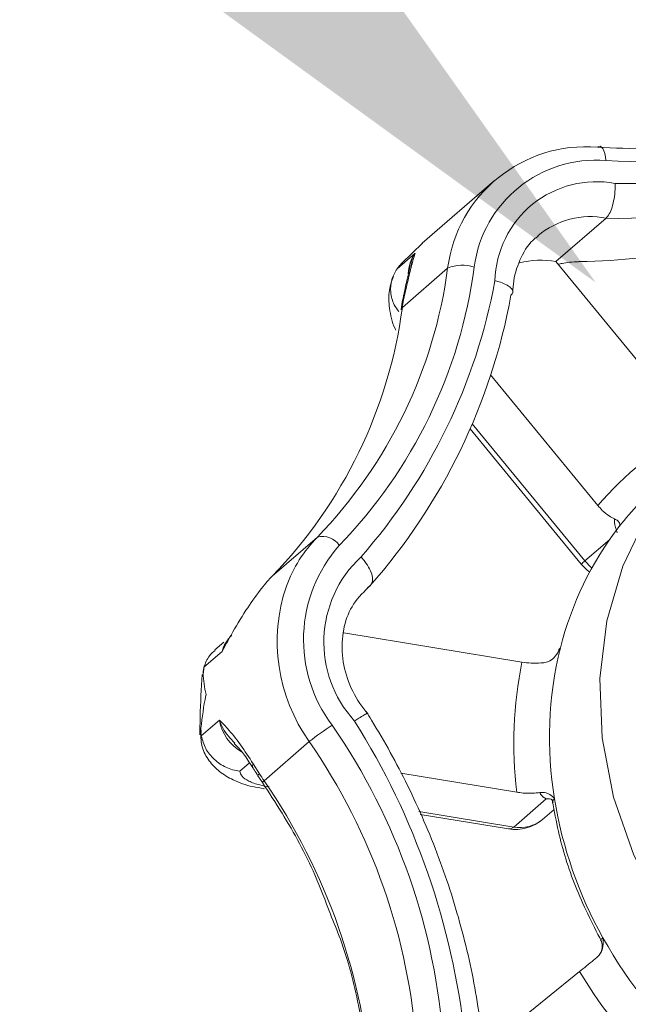
# Model space of a CAD drawing. Extents: x 19.1 to 29.8, y 0.6 to 8.7.
# Drawn here: x 23.4 to 23.5, y 5.5 to 5.5 of the extents above; entities that cross this region are included whole.
import ezdxf
from ezdxf import colors
from ezdxf.entities.mleader import LeaderData, LeaderLine
from ezdxf.math import Vec2, Vec3

# ---------------------------------------------------------------- set-up
doc = ezdxf.new("R2010")
doc.units = 0
doc.header["$MEASUREMENT"] = 0
doc.layers.get('0').update_dxf_attribs({"linetype": 'CONTINUOUS'})
doc.layers.add('D7', color=7, linetype='CONTINUOUS')

# ---------------------------------------------------------------- blocks, each defined once
blk = doc.blocks.new('A$C50DB2F85')
at = {"color": 7, "linetype": 'Continuous', "lineweight": 15}
for p, q in [((3.441732291916853, 3.910549682111209), (3.43942663380999, 3.90855292361823)), ((3.443698910042205, 3.907958842658757), (3.445303700043073, 3.909348631567243)), ((3.438773749037939, 3.907914650763822), (3.439433964386144, 3.908545297841715)), ((3.438621391330788, 3.907732519442958), (3.439201962536902, 3.908235286357477)), ((3.448084199744034, 3.902619362166338), (3.443698910042205, 3.907958842658757)), ((3.438788895907027, 3.906492988994656), (3.440237121980221, 3.907747167065776)), ((3.438897855012858, 3.907065918685121), (3.438829425963011, 3.906734348113857)), ((3.438787581118792, 3.906667349252255), (3.438746535007457, 3.906422646347118)), ((3.441609699051217, 3.904334975650495), (3.445041030022214, 3.900157042150886)), ((3.440954066068546, 3.902606808002996), (3.44450931443092, 3.898277989764073)), ((3.441022527784231, 3.902766333043151), (3.444622970536788, 3.898382457774608)), ((3.434624592770792, 3.89789525474557), (3.436072818844, 3.899149477814063)), ((3.444622970536788, 3.898382457774608), (3.445419487732753, 3.899072273150206)), ((3.434465226437428, 3.897723999455946), (3.434242291241606, 3.897453938110803)), ((3.437759489439731, 3.897593414378293), (3.437669691338176, 3.897519404705036)), ((3.442613421244946, 3.895144985914453), (3.436916193104285, 3.896078837363631)), ((3.433083289588229, 3.895786150942889), (3.432794062639449, 3.895535673057792)), ((3.433026112897881, 3.895484579587152), (3.432445548186568, 3.894981807047965)), ((3.443787425931948, 3.895528694261352), (3.443756820474096, 3.895455265495605)), ((3.432452159529252, 3.895004984337215), (3.43241449699946, 3.894677165594573)), ((3.432418080461648, 3.894792635873894), (3.432424266659527, 3.894675111136942)), ((3.432358726008221, 3.892788275169916), (3.43293929721435, 3.893291087081805)), ((3.432358192653854, 3.892890955203607), (3.432348345254699, 3.893030814177957)), ((3.434365608614318, 3.891352119876452), (3.435813841182313, 3.892606337320276)), ((3.433903392994655, 3.8919263109319), (3.433597149639571, 3.891661096406657)), ((3.433885213130825, 3.891954450909132), (3.434003420925269, 3.891771499725999)), ((3.434022095995605, 3.891891401572956), (3.434221764339956, 3.891573080295715)), ((3.43417140668446, 3.891511836018016), (3.434313379520479, 3.891293770160625)), ((3.438738396998804, 3.891592454782493), (3.442448772245232, 3.890984313336257)), ((3.434370386963867, 3.891090039639518), (3.434361380790879, 3.891091189562526)), ((3.442351257081828, 3.889871493921702), (3.443386439118502, 3.890768010361692)), ((3.439313362530104, 3.890369431580198), (3.442351257081828, 3.889871493921702)), ((3.439355158650972, 3.890272685929932), (3.442185776868261, 3.889808739773076)), ((3.443270391474105, 3.890115458912786), (3.443641595934512, 3.89043695390417)), ((3.444450827738368, 3.885246208004534), (3.441363969231833, 3.882748544949588))]:
    blk.add_line(p, q, dxfattribs=at)
at = {"color": 7, "linetype": 'Continuous', "lineweight": 15, "flags": 128}
for points in [[(3.445295655632709, 3.911191681672071), (3.445283747802169, 3.91131092201947), (3.445263261791428, 3.911417711641533), (3.445235003490385, 3.91150804592587), (3.445200031620278, 3.911578428220836), (3.445159733806211, 3.911626101783514), (3.445115626170608, 3.911649254412024), (3.445069442861612, 3.911647006792333), (3.445022909667376, 3.911619459639762)], [(3.438847453242463, 3.906962131654093), (3.438860824562543, 3.907006969230751), (3.438897855012858, 3.907065918685121)], [(3.438787593175793, 3.906667262738064), (3.438795336060128, 3.906690969163432), (3.438829425963011, 3.906734348113857)], [(3.438746508561909, 3.906422586216007), (3.438754939131034, 3.906450128446653), (3.438788895907027, 3.906492988994656)], [(3.454877016966083, 3.904766853705948), (3.453780254305631, 3.904646509145722), (3.452026706248677, 3.904210956801877), (3.450395722543664, 3.903491146889134), (3.448927611911319, 3.902504812677125), (3.447658380809788, 3.901276267522833), (3.446619387844013, 3.899835727640908), (3.445836168738257, 3.898218687919038), (3.445328008644569, 3.896464966002635), (3.44510746898759, 3.894617695757455), (3.445179902718809, 3.892722399881481), (3.445543548041602, 3.890825742035438), (3.446189513123745, 3.888974487490017), (3.447101819262873, 3.887214098169415), (3.448258022056979, 3.885588004520723)], [(3.44450931443092, 3.898277989764073), (3.444696910807256, 3.898091168233743), (3.444779212346777, 3.898029259140276)], [(3.444622970536788, 3.898382457774608), (3.44481403304292, 3.898188709792293), (3.444849947246514, 3.898159322149485)], [(3.442185776868261, 3.889808739773076), (3.442260585313168, 3.889816130939763), (3.442351257081828, 3.889871493921702)]]:
    blk.add_lwpolyline(points, dxfattribs=at)
at = {"color": 7, "linetype": 'Continuous', "lineweight": 15}
for centre, radius, start, end in [((3.446087867090231, 3.927506581943626), 0.01592277580732783, 266.1650437223831, 289.6814385474567), ((3.444656430262842, 3.907178856603646), 0.004455699998688173, 85.28211719107681, 172.6721434275227), ((3.446385802664071, 3.927791672676642), 0.01663574831204925, 266.2426929692709, 287.7249959360889), ((3.444973422596181, 3.907286711512113), 0.003918242728566832, 85.28271493816104, 172.671925046053), ((3.44594143466151, 3.929835751141423), 0.01937710621307354, 268.963110942859, 286.5793922620149), ((3.444994796874543, 3.907270988881563), 0.003246011442623761, 79.42013396361074, 178.6070845135435), ((3.445723872321341, 3.929516454097247), 0.02017219894669695, 268.8064841413802, 287.2652572219653), ((3.444174208417682, 3.927738882985266), 0.01978223161356928, 270.8245281936858, 293.3857388163456), ((3.44479568480833, 3.90682154431232), 0.002577644171084508, 78.63344541389051, 130.447175268771), ((3.440117385128818, 3.907555147571842), 0.001140432939501538, 143.388465700878, 179.1014527165769), ((3.443200863020525, 3.90526936216827), 0.002735206782772324, 79.50862434703453, 104.1981198721252), ((3.425111796785746, 3.90976580231717), 0.01525943480330658, 315.9152207513991, 352.3981912501849), ((3.425417148143087, 3.909877945568675), 0.01580899182171267, 315.9156298395135, 352.39773462487), ((3.440710198147944, 3.906728099773468), 0.001123520897325328, 70.39464962679396, 114.9018909523966), ((3.42352918067056, 3.910725441462504), 0.01853060349955742, 318.7774477675624, 349.5043633417888), ((3.423309738726832, 3.910333271200034), 0.01926393644880467, 318.5984651970892, 349.6855119073101), ((3.443697095044659, 3.905792865744821), 0.00495788173917499, 169.0532796637123, 171.8818877735196), ((3.423663364255152, 3.908511668681419), 0.01525964532449444, 315.9155188631833, 352.3981284221043), ((3.453157910030829, 3.8932371079166), 0.01066626602335739, 118.4035171409081, 139.5512061305766), ((3.453602798355636, 3.893357674584625), 0.009980811835144309, 130.9017170799234, 142.1262033724377), ((3.454030418735091, 3.893063921451605), 0.01049874727792642, 142.29346231603, 166.0196297163454), ((3.439261207805874, 3.896038325821901), 0.004454782922948316, 135.7024528758425, 159.8143858142255), ((3.436235221749744, 3.89852790007907), 0.0006424434484347684, 33.16640669621895, 104.6426372073542), ((3.440178463732142, 3.895863164278601), 0.004549134871255886, 138.4688651770321, 216.9984461917632), ((3.440013996527217, 3.895783292704226), 0.003734137594104071, 133.0051037035575, 222.5247219227938), ((3.445109095737767, 3.89773951708128), 0.0008060337748242752, 127.0927982246601, 138.0830854976873), ((3.437705323672436, 3.894868616618255), 0.004318731438990368, 135.5074536381895, 138.6114157130968), ((3.440281255012895, 3.895804809316643), 0.005494361604873344, 161.1994381446584, 215.6009990798336), ((3.434062185997053, 3.895219175589975), 0.001069526413220338, 132.5402958564553, 165.6318780379958), ((3.455466535144229, 3.892723924734834), 0.01197447556475401, 166.1010916838234, 189.3654620079339), ((3.455158248328264, 3.892564959289557), 0.01280738942702221, 168.3783364649677, 187.0893323552067), ((3.434389376328856, 3.893551353764169), 0.001473250889797547, 190.1753604856464, 239.6106420997578), ((3.440672197868185, 3.886536572309734), 0.007774681792223079, 122.0604621004696, 128.6744519543134), ((3.419779972429144, 3.881556426682493), 0.02036958204084021, 3.861026290480809, 34.60806038781326), ((3.416998042173194, 3.880520230122118), 0.02393560063957393, 6.286710681042362, 32.15592142815632), ((3.41963110934535, 3.881439217248125), 0.01966177459979914, 3.860805128419488, 34.60815826329414), ((3.434101826480163, 3.891819830793739), 0.0001071416193958175, 138.0869815883868, 204.0717575305108), ((3.434254882164044, 3.8914949019726), 8.49037129778197e-05, 112.9584393608448, 168.732606553835), ((3.439533293464084, 3.894873561503943), 0.006253440480437784, 211.8560164300113, 214.2718891775659), ((3.434414159506819, 3.891255881372754), 0.0001077916451176889, 116.7702646132872, 159.3450627589644), ((3.418183181465114, 3.880185087874556), 0.01966147380464364, 3.860722050308601, 34.60845131841455), ((3.443445685968289, 3.890479534760224), 0.0002944967942997067, 60.88316335500899, 101.6059676647144), ((3.457070096724923, 3.892962687887608), 0.0135955402573904, 189.2585492066602, 209.2108935742615), ((3.442400664194739, 3.891119724689044), 0.001328499531249879, 260.6914935871501, 310.8933946491284), ((3.442551839066528, 3.890969199261217), 0.001115880882972988, 259.6446765835196, 310.0857146854045), ((3.457753389514668, 3.893312596235607), 0.01436272986466984, 209.0989800291313, 229.6938001213736), ((3.457615673064726, 3.893193533290165), 0.01537768290942286, 211.1184494587696, 227.6739524909767)]:
    blk.add_arc(centre, radius, start, end, dxfattribs=at)
for points, knots in [([(3.445303700043073, 3.909348631567243), (3.445338592591316, 3.909388333903929), (3.445408369893787, 3.909467729708944), (3.445498137243778, 3.909693211255504), (3.445563259053277, 3.909967745769971), (3.445591347507293, 3.910231109504278), (3.445593106418375, 3.910394232189113), (3.445590945100623, 3.910457125048608), (3.445590783830387, 3.910461817901438)], [0, 0, 0, 0, 0.2139326192489985, 0.4278174521285977, 0.6420190544546629, 0.856833998422884, 0.9893174363360633, 1, 1, 1, 1]), ([(3.442318967919295, 3.906957942838026), (3.442326160544571, 3.907087901208986), (3.442348684425131, 3.907494869000284), (3.442568706615024, 3.908109564291427), (3.442859026945758, 3.908592957348929), (3.443103883227938, 3.908750689893695), (3.443136439132875, 3.908771661892803)], [0, 0, 0, 0, 0.1775949134068157, 0.5561427795793977, 0.9409850817705591, 0.9999999999999999, 0.9999999999999999, 0.9999999999999999, 0.9999999999999999]), ([(3.439201962536902, 3.908235286357477), (3.439201774423527, 3.908234757240225), (3.439183777956305, 3.908184137549768), (3.439148583146665, 3.908052414918733), (3.439052533718172, 3.90771895729769), (3.438946607696654, 3.907271747825692), (3.438897855012858, 3.907065918685121)], [0, 0, 0, 0, 0.00284704448638639, 0.2723715971658954, 0.6651074313350589, 0.9999999999999999, 0.9999999999999999, 0.9999999999999999, 0.9999999999999999]), ([(3.439068139202423, 3.907834096042992), (3.439071263291982, 3.907897887539806), (3.439078569547195, 3.908047075630541), (3.439155523619693, 3.908168407296512), (3.43920098407526, 3.908233877224803), (3.439201962536902, 3.908235286357477)], [0, 0, 0, 0, 0.4222741558331914, 0.9875654001082884, 0.9999999999999999, 0.9999999999999999, 0.9999999999999999, 0.9999999999999999]), ([(3.438773749037939, 3.907914650763822), (3.438741328518876, 3.90787814378644), (3.438686178693235, 3.907816042577195), (3.438640299756987, 3.907756895971962), (3.438621391330788, 3.907732519442958)], [0, 0, 0, 0, 0.5878625847226561, 1, 1, 1, 1]), ([(3.44376740588395, 3.907875421726259), (3.4438098627021, 3.907885507763369), (3.443925993234377, 3.907913095720004), (3.44415446769192, 3.907942870379835), (3.44434417326865, 3.907956112481037), (3.444446615713492, 3.907958423107343), (3.444458879380537, 3.907958699718779)], [0, 0, 0, 0, 0.1969463522387006, 0.5386999240534115, 0.9447764981715587, 1, 1, 1, 1]), ([(3.43867774441296, 3.906363288017757), (3.438624446719448, 3.906433426637993), (3.438482395972091, 3.906620362371334), (3.438399136529274, 3.906982967499668), (3.438420105585269, 3.907393459046763), (3.438554290349689, 3.907619489654503), (3.438621391330788, 3.907732519442958)], [0, 0, 0, 0, 0.1671622928949467, 0.4455263833584759, 0.7227276596688432, 1, 1, 1, 1]), ([(3.439039999187845, 3.907836749591685), (3.439036582620194, 3.907818516484782), (3.439021530967853, 3.90773819072655), (3.438986745688172, 3.907573043363288), (3.43890164798437, 3.907227072784052), (3.438847298037974, 3.90695471514077), (3.438831770049337, 3.90687690151506)], [0, 0, 0, 0, 0.1133341588723482, 0.4992924295408966, 0.8569459222483308, 1, 1, 1, 1]), ([(3.438501367567202, 3.907487681331046), (3.438449755855533, 3.907342076524441), (3.438331900100469, 3.907009586787701), (3.438371885275675, 3.906439290479034), (3.438453003121371, 3.90600881997806), (3.438574288069621, 3.90578333561113), (3.438583453068265, 3.905766296696219)], [0, 0, 0, 0, 0.2584017065491354, 0.5900623570473741, 0.9690227189013729, 1, 1, 1, 1]), ([(3.442262365987919, 3.906884044126332), (3.442288406279975, 3.906916550380855), (3.442340487816512, 3.906981564078811), (3.442292184833551, 3.907095336595281), (3.442154716249835, 3.907205897827549), (3.441962387763969, 3.907290761008347), (3.441815749545857, 3.907333966060382), (3.44175430937344, 3.907348793173239), (3.441749744618125, 3.907349894767512)], [0, 0, 0, 0, 0.2138828216421821, 0.4277734660026818, 0.6419791541819099, 0.8568023757852891, 0.9893609980289321, 1, 1, 1, 1]), ([(3.438847768690398, 3.906961945232259), (3.438839845343526, 3.906925155132433), (3.438820583338472, 3.906835716780139), (3.438799899246721, 3.906728623719956), (3.438787723471382, 3.906665582951365)], [0, 0, 0, 0, 0.4113459034179458, 1, 1, 1, 1]), ([(3.445573017084232, 3.899728917528466), (3.445515587535102, 3.899757640994495), (3.445387381615834, 3.899821763356978), (3.44519962015524, 3.899976454895048), (3.445087323990979, 3.900104327012696), (3.445041030022214, 3.900157042150886)], [0, 0, 0, 0, 0.3229127621156203, 0.7208715397185289, 1, 1, 1, 1]), ([(3.445658159068277, 3.899278968589925), (3.44562165752173, 3.899397212834047), (3.445571288038526, 3.899560381303098), (3.445572643808095, 3.899692532977174), (3.445573017084232, 3.899728917528466)], [0, 0, 0, 0, 0.7246758200762833, 1, 1, 1, 1]), ([(3.445573017084232, 3.899728917528466), (3.445610238202509, 3.899709589856664), (3.445698165474941, 3.899663932188571), (3.445747432310245, 3.899576000480775), (3.445738777230691, 3.899515758329984), (3.445724466433308, 3.899485498632285), (3.44572429545514, 3.899485137104745)], [0, 0, 0, 0, 0.2416841926016568, 0.5709294301172413, 0.9948736821680342, 1, 1, 1, 1]), ([(3.445714025629858, 3.899484759810579), (3.445714036138416, 3.899484967910028), (3.445714882022376, 3.899501718817386), (3.445709189978732, 3.899459043930896), (3.445684996853903, 3.899445402629069), (3.445680569399375, 3.899442906207296)], [0, 0, 0, 0, 0.01017280359609202, 0.818857012513215, 1, 1, 1, 1]), ([(3.437759489439731, 3.897593414378293), (3.43778797988681, 3.897631041567402), (3.437844951490124, 3.897706283675235), (3.437835055560161, 3.897899192433473), (3.437753533785173, 3.898125367001501), (3.437621768578357, 3.898335328182276), (3.437515632609649, 3.898462096238828), (3.437470452122216, 3.898510431032913), (3.437467077556352, 3.898514041196413)], [0, 0, 0, 0, 0.2139372044510404, 0.4278046430670212, 0.6420271872731754, 0.8568508755689953, 0.989308080160701, 0.9999999999999999, 0.9999999999999999, 0.9999999999999999, 0.9999999999999999]), ([(3.437694101630516, 3.893477460100324), (3.437603210975698, 3.893591687639012), (3.437323838585005, 3.893942791067935), (3.436995307131003, 3.89462215982735), (3.436823440960783, 3.895479531536984), (3.436898625290159, 3.896302969520394), (3.437197728355844, 3.897057834511769), (3.43757474429562, 3.897415701742148), (3.43777131382048, 3.897602287464429)], [0, 0, 0, 0, 0.08595619396237422, 0.2642052414276673, 0.4426368688025793, 0.6216033370735332, 0.802710590220549, 1, 1, 1, 1]), ([(3.434242291241606, 3.897453938110803), (3.434087986717376, 3.897240557702339), (3.433752738348591, 3.896776958632699), (3.433352698829996, 3.896086338682191), (3.433119052224985, 3.895662462536881), (3.433027078900583, 3.895486428485952), (3.433026112897881, 3.895484579587152)], [0, 0, 0, 0, 0.3349070855812657, 0.7276329369087601, 0.9971393083700664, 1, 1, 1, 1]), ([(3.433026112897881, 3.895484579587152), (3.433026938116928, 3.895486871775456), (3.433063173998651, 3.895587523189346), (3.433112056394211, 3.895682640615353), (3.433159825564932, 3.89577559188151)], [0, 0, 0, 0, 0.02277353308226195, 1, 1, 1, 1]), ([(3.443842659548043, 3.895600308084719), (3.44384212572341, 3.895599213701876), (3.443797083143981, 3.895506872841376), (3.44370138263648, 3.895351696287379), (3.443528442674708, 3.895184260285641), (3.443401064920554, 3.895148481970456), (3.443347144425832, 3.895133336590731)], [0, 0, 0, 0, 0.005084784221390784, 0.4290393923166987, 0.7583056897064143, 1, 1, 1, 1]), ([(3.443793972933964, 3.895527614391322), (3.443793486443912, 3.89552950895131), (3.443787338470631, 3.89555345127867), (3.443816138484042, 3.895577844813757), (3.443842659548043, 3.895600308084719)], [0, 0, 0, 0, 0.07913015134765185, 1, 1, 1, 1]), ([(3.432445548186568, 3.894981807047965), (3.432492121612217, 3.895113557416484), (3.432567389142779, 3.895326479801906), (3.432740165154929, 3.895468593927256), (3.432806032242372, 3.895522771838901)], [0, 0, 0, 0, 0.6187718039095206, 1, 1, 1, 1]), ([(3.432445548186568, 3.894981807047965), (3.432435700173659, 3.894939683885975), (3.432418914336157, 3.894867885386446), (3.432418324322601, 3.894814642085046), (3.432418080461648, 3.894792635873894)], [0, 0, 0, 0, 0.5866858257748283, 1, 1, 1, 1]), ([(3.442613421244946, 3.895144985914453), (3.442712217655401, 3.895132480725578), (3.442909816084811, 3.895107469637929), (3.443166970394063, 3.895111781373669), (3.44330329431293, 3.895128090558923), (3.443347144425832, 3.895133336590731)], [0, 0, 0, 0, 0.4041590810927234, 0.8083411056410348, 1, 1, 1, 1]), ([(3.432393636128598, 3.894746439186519), (3.432363279440001, 3.894298951535712), (3.432319947056758, 3.893660189296553), (3.432318024616837, 3.893016251230706), (3.432317448950531, 3.892823426763445)], [0, 0, 0, 0, 0.7005543273720151, 1, 1, 1, 1]), ([(3.432513483124783, 3.894101928158912), (3.432512658473218, 3.894105288632956), (3.432455037455856, 3.894340095598522), (3.432436425776874, 3.894567996555055), (3.432418080461648, 3.894792635873894)], [0, 0, 0, 0, 0.01431164546956203, 1, 1, 1, 1]), ([(3.432348345254699, 3.893030814177957), (3.432389882026545, 3.893384356229251), (3.432432021425289, 3.893743027565853), (3.432512334582757, 3.894096867959923), (3.432513483124783, 3.894101928158912)], [0, 0, 0, 0, 0.9856992048562593, 1, 1, 1, 1]), ([(3.437659157317999, 3.893499710659333), (3.437659106410795, 3.893502824233511), (3.437658966369842, 3.893511389387233), (3.437569149058337, 3.893460102743535), (3.437428605008453, 3.893370947280055), (3.437314055739808, 3.893294442802998), (3.437265591960301, 3.893261785256754), (3.437261990274923, 3.893259358244081)], [0, 0, 0, 0, 0.1761404602658103, 0.4845460665115601, 0.7937991147619238, 0.984675757404767, 1, 1, 1, 1]), ([(3.441370670502838, 3.882832344663222), (3.441320550441763, 3.883263266411213), (3.441176617874536, 3.884500768364233), (3.440741031190857, 3.88653896926014), (3.439989040946177, 3.888911601076223), (3.439008786898032, 3.891176417555072), (3.438166718694223, 3.892709988742456), (3.437685759473244, 3.893479869499463), (3.437628154619549, 3.893572078706451)], [0, 0, 0, 0, 0.1157869730774517, 0.3325118910450212, 0.549364740262274, 0.7663083219277124, 0.9720105690144932, 1, 1, 1, 1]), ([(3.43293929721435, 3.893291087081805), (3.432940146340702, 3.893290204839128), (3.433021406207263, 3.893205775799655), (3.433230701945082, 3.8929980532349), (3.433585965861329, 3.892563573173814), (3.433884632540131, 3.892103262720974), (3.434022095995605, 3.891891401572956)], [0, 0, 0, 0, 0.002846091220054662, 0.2723658174088385, 0.6651012109139919, 1, 1, 1, 1]), ([(3.433432462064122, 3.892555140258968), (3.433292772097577, 3.892703801467255), (3.433080758137994, 3.892929431497682), (3.432970279577265, 3.893197038446522), (3.43293994982854, 3.893289106036192), (3.43293929721435, 3.893291087081805)], [0, 0, 0, 0, 0.6539657781273892, 0.992554279088052, 1, 1, 1, 1]), ([(3.432341557346664, 3.892889137829903), (3.432346254573904, 3.892734178129779), (3.432356107370371, 3.892409138204944), (3.432598508682876, 3.891977474930761), (3.432946363713018, 3.891618829197017), (3.433412795119853, 3.891347161266046), (3.433886688044385, 3.891171528381357), (3.434248954268558, 3.891121505965102), (3.434372178331419, 3.891104490949751)], [0, 0, 0, 0, 0.1487671947529999, 0.3120506671236727, 0.4745925649871416, 0.6550942954000158, 0.8826810798538545, 1, 1, 1, 1]), ([(3.432348345254699, 3.893030814177957), (3.432346044543582, 3.892982620246587), (3.432342130246969, 3.892900625883501), (3.43235388171539, 3.89282107027637), (3.432358726008221, 3.892788275169916)], [0, 0, 0, 0, 0.5877712754679962, 1, 1, 1, 1]), ([(3.433597149639571, 3.891661096406657), (3.433593245788561, 3.891661518681285), (3.433440007694262, 3.891678094252103), (3.433141146692225, 3.891761793482128), (3.432763922013439, 3.892017654595754), (3.432477113058969, 3.892371064030502), (3.432398189583783, 3.892649200471999), (3.432358726008221, 3.892788275169916)], [0, 0, 0, 0, 0.006624062541012375, 0.2600147173948042, 0.5073363602136113, 0.7536567070880585, 1, 1, 1, 1]), ([(3.433416273167612, 3.892542719879114), (3.433476605549107, 3.892478411928464), (3.433607574540975, 3.892338812806769), (3.433792873118225, 3.892114063601784), (3.433885128855852, 3.891954596581129), (3.433885213130825, 3.891954450909132)], [0, 0, 0, 0, 0.4604345154160112, 0.999507110732611, 1, 1, 1, 1]), ([(3.433597149639571, 3.891661096406657), (3.433607782572938, 3.891605423183056), (3.433629048599077, 3.891494075901126), (3.433863573137433, 3.891337146535228), (3.434178538924204, 3.891220553131542), (3.434426268485343, 3.891173215077795), (3.434526854509631, 3.891153994333201)], [0, 0, 0, 0, 0.2713917365180885, 0.5427875420913785, 0.8143573048655341, 1, 1, 1, 1]), ([(3.434002703499676, 3.891775304888964), (3.434021553672427, 3.891747261923359), (3.434077276485997, 3.891664364383577), (3.434133888775339, 3.891572194750155), (3.434171349995939, 3.891511204689334)], [0, 0, 0, 0, 0.3382846545193328, 1, 1, 1, 1]), ([(3.434313379520479, 3.891293770160625), (3.434525996155802, 3.890968995912117), (3.435148207700639, 3.890018560935228), (3.435910020088006, 3.888618132023104), (3.436328870892442, 3.887507851311271), (3.43648743585678, 3.887087530711139)], [0, 0, 0, 0, 0.2439005592316166, 0.7137623239625543, 1, 1, 1, 1]), ([(3.443182450428711, 3.890972606025536), (3.443107215528304, 3.890964580677038), (3.442939254019297, 3.890946664129843), (3.442679510391802, 3.890952640606449), (3.442516129664757, 3.890975067386329), (3.442448772245232, 3.890984313336257)], [0, 0, 0, 0, 0.3228877063472052, 0.7208450613478408, 0.9999999999999999, 0.9999999999999999, 0.9999999999999999, 0.9999999999999999]), ([(3.443182450428711, 3.890972606025536), (3.443235861884222, 3.89097496461492), (3.443362029437044, 3.890980536031161), (3.443525379342763, 3.890906648251589), (3.443612155529895, 3.890825979801488), (3.443651209435931, 3.890775899540595), (3.443651674123632, 3.890775303654471)], [0, 0, 0, 0, 0.2416987852271259, 0.5709364023699236, 0.9948947341652687, 1, 1, 1, 1]), ([(3.443386439118502, 3.890768010361692), (3.443315964367574, 3.890816046269641), (3.443218709322569, 3.890882335746789), (3.443190279035054, 3.890953115897715), (3.443182450428711, 3.890972606025536)], [0, 0, 0, 0, 0.724638510010721, 1, 1, 1, 1]), ([(3.443552489973928, 3.890760133371244), (3.443550878407098, 3.890761381995465), (3.443543120828313, 3.890767392481988), (3.443588798812531, 3.890724369874978), (3.443589798438285, 3.890663012773778), (3.443590092704401, 3.890644950698573)], [0, 0, 0, 0, 0.156135242766777, 0.7515862320000695, 0.9999999999999999, 0.9999999999999999, 0.9999999999999999, 0.9999999999999999]), ([(3.443590181862167, 3.890697945845543), (3.443648892501901, 3.890376000462555), (3.443816168307823, 3.889458727653982), (3.444284742917194, 3.887933198434482), (3.444858747942096, 3.886798208669574), (3.445152796455591, 3.886216781611059)], [0, 0, 0, 0, 0.2087075697541499, 0.5946405471051818, 1, 1, 1, 1]), ([(3.443651674123632, 3.890775303654471), (3.443620960315986, 3.890744328958823), (3.443581969777586, 3.890705007228557), (3.443602789181188, 3.890658330124965), (3.443607208627657, 3.890648421725792)], [0, 0, 0, 0, 0.7877246355827533, 1, 1, 1, 1]), ([(3.43648743585678, 3.887087530711139), (3.436597594930408, 3.886820164365349), (3.436989472217196, 3.885869041641491), (3.437400971028044, 3.884295358474447), (3.437574791795175, 3.882996242161881), (3.437653316311401, 3.882409359008302)], [0, 0, 0, 0, 0.1765329333588603, 0.6279940877762404, 1, 1, 1, 1]), ([(3.445203510766195, 3.886327715952905), (3.445203622543875, 3.886326633264924), (3.445213019902145, 3.886235609666792), (3.44521297306564, 3.886070678431948), (3.445151482929578, 3.885851844512195), (3.445057837815117, 3.885753088849744), (3.4450182017377, 3.885711289690177)], [0, 0, 0, 0, 0.005103083305266386, 0.4290257323918346, 0.7583303688115405, 0.9999999999999999, 0.9999999999999999, 0.9999999999999999, 0.9999999999999999]), ([(3.445122825234126, 3.886267488701185), (3.445124881247612, 3.886264947127176), (3.445157395522163, 3.886224754085654), (3.44517727333319, 3.886130355458373), (3.445182971798847, 3.886010451000975), (3.44515994661494, 3.885911798585382), (3.445127246563633, 3.885839894206369), (3.445097748406315, 3.885795468180139), (3.445086579378501, 3.885781994475271), (3.445083859241709, 3.885778713050869)], [0, 0, 0, 0, 0.01829585881287081, 0.2893349597351275, 0.5094293332702035, 0.6953043951053982, 0.8492380353346933, 0.9632830023787927, 1, 1, 1, 1]), ([(3.445132815117578, 3.886275359741139), (3.445133363928779, 3.886273179001157), (3.445134476827054, 3.886268756821418), (3.445180289840085, 3.886307883886935), (3.445203510766195, 3.886327715952905)], [0, 0, 0, 0, 0.4931368937002062, 1, 1, 1, 1]), ([(3.444450827738368, 3.885246208004534), (3.444524410663366, 3.885305946529344), (3.444671583758709, 3.885425429461121), (3.444872610925589, 3.885590607755039), (3.444982764865546, 3.88568191565039), (3.4450182017377, 3.885711289690177)], [0, 0, 0, 0, 0.4041341329812579, 0.8083080590613326, 0.9999999999999999, 0.9999999999999999, 0.9999999999999999, 0.9999999999999999])]:
    blk.add_open_spline(points, degree=3, knots=knots, dxfattribs=at)

msp = doc.modelspace()

# ---------------------------------------------------------------- block references
at = {"layer": 'D7', "color": 7, "linetype": 'Continuous'}
msp.add_blockref('A$C50DB2F85', (20.01032860284889, 1.590995377594335), dxfattribs=at)

# ---------------------------------------------------------------- leaders
at = {"color": 7, "linetype": 'Continuous'}
ml = msp.add_multileader_mtext('Standard', dxfattribs=at)
ml.set_content('', color=7)
ml.set_leader_properties()
ml.build(insert=Vec2(0, 0))
ml.multileader.update_dxf_attribs({"text_right_attachment_type": 6, "dogleg_length": 0.36, "arrow_head_size": 0.095625})
ctx = ml.context
ctx.base_point, ctx.char_height, ctx.arrow_head_size, ctx.landing_gap_size, ctx.plane_origin = Vec3(22.15557498510955, 6.707290486657422), 0.19125, 0.095625, 0.095625, Vec3(22.43371216473303, 7.597062041934061)
ctx.right_attachment, ctx.text_align_type = 6, 2
notes = []
notes.append((ctx, [(0, (1, 1, 0), (22.35493885546454, 6.611665486657422), (-1, 0), 0.00811387035498582, [(0, [(23.45530202544507, 5.498282089106448)], 0, [])])]))
ctx.mtext.insert, ctx.mtext.alignment, ctx.mtext.flow_direction = Vec3(22.25119998510955, 6.802915486657422), 3, 5
for ctx, leaders in notes:
    for number, flags, end, landing, length, lines in leaders:
        leader = LeaderData()
        leader.index, (leader.has_last_leader_line, leader.has_dogleg_vector, leader.attachment_direction) = number, flags
        leader.last_leader_point, leader.dogleg_vector, leader.dogleg_length = Vec3(end), Vec3(landing), length
        for number, points, colour, breaks in lines:
            line = LeaderLine()
            line.index, line.vertices, line.color, line.breaks = number, Vec3.list(points), colors.encode_raw_color(colour), breaks
            leader.lines.append(line)
        ctx.leaders.append(leader)

doc.saveas('drawing.dxf')
